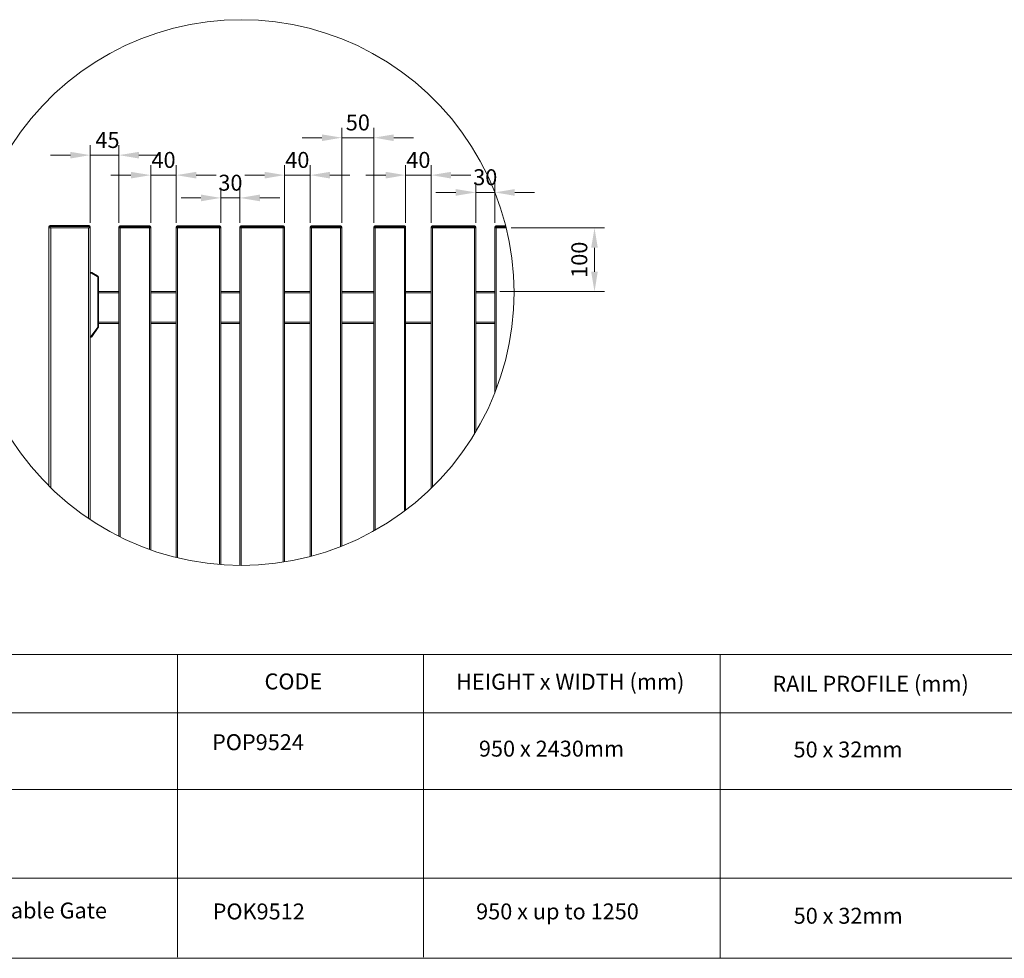
# Model space of a CAD drawing. Extents: x 9 to 975, y 10 to 445.
# Drawn here: x 704 to 828, y 10 to 128 of the extents above; entities that cross this region are included whole.
import ezdxf

# ---------------------------------------------------------------- set-up
doc = ezdxf.new("R2010")
doc.units = 0
doc.header["$LTSCALE"] = 12.7
doc.header["$MEASUREMENT"] = 0
doc.header["$PDMODE"] = 33
doc.header["$PDSIZE"] = 1
for name, color, linetype, lineweight in [('ANNOTATION_TEXT', 7, 'Continuous', 25), ('BORDER_FRAME', 7, 'Continuous', 15), ('DETAIL_VIEW_BORDER', 7, 'Continuous', 15), ('TANGENT_LINES', 7, 'Continuous', 15), ('TITLE_BLOCK', 7, 'Continuous', 15), ('Visible', 7, 'Continuous', 13)]:
    doc.layers.add(name, color=color, linetype=linetype, lineweight=lineweight)
doc.styles.add('Onshape-Custom-Style-Note_1000060B', font='NotoSans-Regular.ttf')
doc.styles.add('Onshape-Standard', font='NotoSans-Regular.ttf')
doc.styles.add('Onshape-Standard-Dimension', font='txt')
doc.styles.add('Onshape-Standard-NoteStyle', font='Noto Sans', dxfattribs={"height": 2})
doc.dimstyles.new('Onshape-ISO-25$0', dxfattribs={"dimtxt": 2, "dimasz": 2.5, "dimexe": 1.25, "dimexo": 0.625, "dimtad": 1, "dimdec": 1, "dimdsep": 46, "dimtxsty": 'Onshape-Standard-Dimension', "dimcen": 2.5, "dimclrd": 7, "dimclre": 7, "dimclrt": 7, "dimadec": 1, "dimazin": 0, "dimtfac": 1, "dimtmove": 0, "dimatfit": 3, "dimfxl": 1, "dimlwd": 13, "dimlwe": 13, "dimarcsym": 0})

# ---------------------------------------------------------------- blocks, each defined once
blk = doc.blocks.new('*D8')
at = {"layer": 'ANNOTATION_TEXT', "color": 7, "lineweight": 13}
for p, q in [((713.29, 102.31), (713.29, 112.07)), ((716.89, 102.31), (716.89, 112.07)), ((710.79, 110.82), (708.29, 110.82)), ((713.29, 110.82), (716.89, 110.82)), ((719.39, 110.82), (721.89, 110.82))]:
    blk.add_line(p, q, dxfattribs=at)
at = {"layer": 'ANNOTATION_TEXT', "color": 7}
for points in [[(710.79, 110.4), (710.79, 111.23), (713.29, 110.82)], [(719.39, 111.23), (719.39, 110.4), (716.89, 110.82)]]:
    blk.add_solid(points, dxfattribs=at)
at = {"layer": 'Defpoints', "color": 0}
for p in [(716.89, 110.82), (713.29, 101.69), (716.89, 101.69)]:
    blk.add_point(p, dxfattribs=at)
at = {"layer": 'ANNOTATION_TEXT', "color": 7, "insert": (715.45, 112.46), "char_height": 2, "attachment_point": 5, "rotation": 0, "style": 'Onshape-Standard-Dimension'}
blk.add_mtext('45', dxfattribs=at)
blk = doc.blocks.new('*D9')
at = {"layer": 'ANNOTATION_TEXT', "color": 7, "lineweight": 13}
for p, q in [((720.89, 102.31), (720.89, 109.56)), ((724.09, 102.31), (724.09, 109.56)), ((716.83, 108.31), (715.89, 108.31)), ((718.39, 108.31), (716.95, 108.31)), ((720.89, 108.31), (724.09, 108.31)), ((726.59, 108.31), (729.09, 108.31))]:
    blk.add_line(p, q, dxfattribs=at)
at = {"layer": 'ANNOTATION_TEXT', "color": 7}
for points in [[(718.39, 107.89), (718.39, 108.72), (720.89, 108.31)], [(726.59, 108.72), (726.59, 107.89), (724.09, 108.31)]]:
    blk.add_solid(points, dxfattribs=at)
at = {"layer": 'Defpoints', "color": 0}
for p in [(724.09, 108.31), (720.89, 101.69), (724.09, 101.69)]:
    blk.add_point(p, dxfattribs=at)
at = {"layer": 'ANNOTATION_TEXT', "color": 7, "insert": (722.49, 109.96), "char_height": 2, "attachment_point": 5, "rotation": 0, "style": 'Onshape-Standard-Dimension'}
blk.add_mtext('40', dxfattribs=at)
blk = doc.blocks.new('*D10')
at = {"layer": 'ANNOTATION_TEXT', "color": 7, "lineweight": 13}
for p, q in [((729.69, 102.31), (729.69, 106.7)), ((732.09, 102.31), (732.09, 106.7)), ((727.19, 105.45), (724.69, 105.45)), ((729.69, 105.45), (732.09, 105.45)), ((734.59, 105.45), (737.09, 105.45))]:
    blk.add_line(p, q, dxfattribs=at)
at = {"layer": 'ANNOTATION_TEXT', "color": 7}
for points in [[(727.19, 105.03), (727.19, 105.87), (729.69, 105.45)], [(734.59, 105.87), (734.59, 105.03), (732.09, 105.45)]]:
    blk.add_solid(points, dxfattribs=at)
at = {"layer": 'Defpoints', "color": 0}
for p in [(732.09, 105.45), (729.69, 101.69), (732.09, 101.69)]:
    blk.add_point(p, dxfattribs=at)
at = {"layer": 'ANNOTATION_TEXT', "color": 7, "insert": (730.89, 107.1), "char_height": 2, "attachment_point": 5, "rotation": 0, "style": 'Onshape-Standard-Dimension'}
blk.add_mtext('30', dxfattribs=at)
blk = doc.blocks.new('*D11')
at = {"layer": 'ANNOTATION_TEXT', "color": 7, "lineweight": 13}
for p, q in [((737.69, 102.31), (737.69, 109.56)), ((740.89, 102.31), (740.89, 109.56)), ((735.19, 108.31), (732.69, 108.31)), ((737.69, 108.31), (740.89, 108.31)), ((743.39, 108.31), (745.89, 108.31))]:
    blk.add_line(p, q, dxfattribs=at)
at = {"layer": 'ANNOTATION_TEXT', "color": 7}
for points in [[(735.19, 107.89), (735.19, 108.72), (737.69, 108.31)], [(743.39, 108.72), (743.39, 107.89), (740.89, 108.31)]]:
    blk.add_solid(points, dxfattribs=at)
at = {"layer": 'Defpoints', "color": 0}
for p in [(740.89, 108.31), (737.69, 101.69), (740.89, 101.69)]:
    blk.add_point(p, dxfattribs=at)
at = {"layer": 'ANNOTATION_TEXT', "color": 7, "insert": (739.29, 109.96), "char_height": 2, "attachment_point": 5, "rotation": 0, "style": 'Onshape-Standard-Dimension'}
blk.add_mtext('40', dxfattribs=at)
blk = doc.blocks.new('*D12')
at = {"layer": 'ANNOTATION_TEXT', "color": 7, "lineweight": 13}
for p, q in [((744.89, 108.37), (744.89, 114.26)), ((748.89, 102.31), (748.89, 114.26)), ((742.39, 113.01), (739.89, 113.01)), ((744.89, 113.01), (748.89, 113.01)), ((751.39, 113.01), (753.89, 113.01)), ((744.89, 102.31), (744.89, 108.24))]:
    blk.add_line(p, q, dxfattribs=at)
at = {"layer": 'ANNOTATION_TEXT', "color": 7}
for points in [[(742.39, 112.59), (742.39, 113.42), (744.89, 113.01)], [(751.39, 113.42), (751.39, 112.59), (748.89, 113.01)]]:
    blk.add_solid(points, dxfattribs=at)
at = {"layer": 'Defpoints', "color": 0}
for p in [(748.89, 113.01), (744.89, 101.69), (748.89, 101.69)]:
    blk.add_point(p, dxfattribs=at)
at = {"layer": 'ANNOTATION_TEXT', "color": 7, "insert": (746.89, 114.66), "char_height": 2, "attachment_point": 5, "rotation": 0, "style": 'Onshape-Standard-Dimension'}
blk.add_mtext('50', dxfattribs=at)
blk = doc.blocks.new('*D13')
at = {"layer": 'ANNOTATION_TEXT', "color": 7, "lineweight": 13}
for p, q in [((752.89, 102.31), (752.89, 109.56)), ((756.09, 102.31), (756.09, 109.56)), ((748.83, 108.31), (747.89, 108.31)), ((750.39, 108.31), (748.95, 108.31)), ((752.89, 108.31), (756.09, 108.31)), ((758.59, 108.31), (761.09, 108.31))]:
    blk.add_line(p, q, dxfattribs=at)
at = {"layer": 'ANNOTATION_TEXT', "color": 7}
for points in [[(750.39, 107.89), (750.39, 108.72), (752.89, 108.31)], [(758.59, 108.72), (758.59, 107.89), (756.09, 108.31)]]:
    blk.add_solid(points, dxfattribs=at)
at = {"layer": 'Defpoints', "color": 0}
for p in [(756.09, 108.31), (752.89, 101.69), (756.09, 101.69)]:
    blk.add_point(p, dxfattribs=at)
at = {"layer": 'ANNOTATION_TEXT', "color": 7, "insert": (754.49, 109.96), "char_height": 2, "attachment_point": 5, "rotation": 0, "style": 'Onshape-Standard-Dimension'}
blk.add_mtext('40', dxfattribs=at)
blk = doc.blocks.new('*D14')
at = {"layer": 'ANNOTATION_TEXT', "color": 7, "lineweight": 13}
for p, q in [((761.69, 102.31), (761.69, 107.39)), ((764.09, 102.31), (764.09, 107.39)), ((759.19, 106.14), (756.69, 106.14)), ((761.69, 106.14), (764.09, 106.14)), ((766.59, 106.14), (769.09, 106.14))]:
    blk.add_line(p, q, dxfattribs=at)
at = {"layer": 'ANNOTATION_TEXT', "color": 7}
for points in [[(759.19, 105.72), (759.19, 106.56), (761.69, 106.14)], [(766.59, 106.56), (766.59, 105.72), (764.09, 106.14)]]:
    blk.add_solid(points, dxfattribs=at)
at = {"layer": 'Defpoints', "color": 0}
for p in [(764.09, 106.14), (761.69, 101.69), (764.09, 101.69)]:
    blk.add_point(p, dxfattribs=at)
at = {"layer": 'ANNOTATION_TEXT', "color": 7, "insert": (762.89, 107.79), "char_height": 2, "attachment_point": 5, "rotation": 0, "style": 'Onshape-Standard-Dimension'}
blk.add_mtext('30', dxfattribs=at)
blk = doc.blocks.new('*D15')
at = {"layer": 'ANNOTATION_TEXT', "color": 7, "lineweight": 13}
for p, q in [((766.14, 101.69), (777.86, 101.69)), ((776.61, 99.19), (776.61, 96.19)), ((764.72, 93.69), (777.86, 93.69))]:
    blk.add_line(p, q, dxfattribs=at)
at = {"layer": 'ANNOTATION_TEXT', "color": 7}
for points in [[(777.02, 99.19), (776.19, 99.19), (776.61, 101.69)], [(776.19, 96.19), (777.02, 96.19), (776.61, 93.69)]]:
    blk.add_solid(points, dxfattribs=at)
at = {"layer": 'Defpoints', "color": 0}
for p in [(765.51, 101.69), (764.09, 93.69), (776.61, 93.69)]:
    blk.add_point(p, dxfattribs=at)
at = {"layer": 'ANNOTATION_TEXT', "color": 7, "insert": (774.96, 97.69), "char_height": 2, "attachment_point": 5, "rotation": 90, "style": 'Onshape-Standard-Dimension'}
blk.add_mtext('100', dxfattribs=at)

msp = doc.modelspace()

# ---------------------------------------------------------------- linework, layer by layer
at = {"layer": 'BORDER_FRAME'}
msp.add_line((975.0137, 10), (575.0137, 10), dxfattribs=at)
at = {"layer": 'DETAIL_VIEW_BORDER', "flags": 128}
msp.add_lwpolyline([(703.3359, 75.2231), (704.5453, 73.4436), (705.8639, 71.7436), (707.2867, 70.1298), (708.8081, 68.6084), (710.4219, 67.1856), (712.1219, 65.867), (713.9014, 64.6576), (715.7533, 63.5624), (717.6703, 62.5857), (719.6448, 61.7312), (721.6691, 61.0024), (723.7352, 60.4022), (725.8349, 59.9328), (727.9599, 59.5963), (730.1018, 59.3938), (732.2523, 59.3262), (734.4027, 59.3938), (736.5446, 59.5963), (738.6697, 59.9328), (740.7693, 60.4022), (742.8354, 61.0024), (744.8597, 61.7312), (746.8342, 62.5857), (748.7512, 63.5624), (750.6031, 64.6576), (752.3826, 65.867), (754.0826, 67.1856), (755.6965, 68.6084), (757.2178, 70.1298), (758.6406, 71.7436), (759.9593, 73.4436), (761.1686, 75.2231), (762.2638, 77.075), (763.2406, 78.992), (764.095, 80.9665), (764.8238, 82.9908), (765.4241, 85.0569), (765.8934, 87.1566), (766.23, 89.2816), (766.4324, 91.4235), (766.5, 93.574), (766.4324, 95.7244), (766.23, 97.8663), (765.8934, 99.9913), (765.4241, 102.091), (764.8238, 104.1571), (764.095, 106.1814), (763.2406, 108.1559), (762.2638, 110.0729), (761.1686, 111.9248), (759.9593, 113.7043), (758.6406, 115.4043), (757.2178, 117.0182), (755.6965, 118.5395), (754.0826, 119.9623), (752.3826, 121.281), (750.6031, 122.4903), (748.7512, 123.5855), (746.8342, 124.5623), (744.8597, 125.4167), (742.8354, 126.1455), (740.7693, 126.7458), (738.6697, 127.2151), (736.5446, 127.5517), (734.4027, 127.7541), (732.2523, 127.8217), (730.1018, 127.7541), (727.9599, 127.5517), (725.8349, 127.2151), (723.7352, 126.7458), (721.6691, 126.1455), (719.6448, 125.4167), (717.6703, 124.5623), (715.7533, 123.5855), (713.9014, 122.4903), (712.1219, 121.281), (710.4219, 119.9623), (708.8081, 118.5395), (707.2867, 117.0182), (705.8639, 115.4043), (704.5453, 113.7043), (703.3359, 111.9248)], dxfattribs=at)
at = {"layer": 'TANGENT_LINES'}
for p, q in [((708.2523, 101.848), (708.0923, 101.848)), ((708.2523, 102.008), (708.2523, 101.848)), ((713.1323, 101.848), (708.2523, 101.848)), ((708.2523, 101.848), (708.2523, 101.688)), ((708.3323, 101.688), (708.3323, 69.0842)), ((713.0523, 65.2347), (713.0523, 101.688)), ((713.1323, 102.008), (713.1323, 101.848)), ((713.1323, 101.688), (713.1323, 101.848)), ((713.2923, 101.848), (713.1323, 101.848)), ((717.0523, 101.808), (716.8923, 101.808)), ((717.0523, 101.928), (717.0523, 101.808)), ((720.7323, 101.808), (717.0523, 101.808)), ((717.0523, 101.808), (717.0523, 101.688)), ((717.0523, 101.688), (717.0523, 62.9006)), ((720.7323, 101.928), (720.7323, 101.808)), ((720.7323, 101.808), (720.7323, 101.688)), ((720.8923, 101.808), (720.7323, 101.808)), ((720.7323, 101.688), (720.7323, 61.3397)), ((724.2523, 101.808), (724.0923, 101.808)), ((724.2523, 101.928), (724.2523, 101.808)), ((724.2523, 101.808), (724.2523, 101.688)), ((729.5323, 101.808), (724.2523, 101.808)), ((724.2523, 101.688), (724.2523, 60.2866)), ((729.5323, 101.928), (729.5323, 101.808)), ((729.5323, 101.808), (729.5323, 101.688)), ((729.6923, 101.808), (729.5323, 101.808)), ((729.5323, 101.688), (729.5323, 59.4476)), ((732.2523, 101.808), (732.0923, 101.808)), ((732.2523, 101.928), (732.2523, 101.808)), ((732.2523, 101.808), (732.2523, 101.688)), ((737.5323, 101.808), (732.2523, 101.808)), ((732.2523, 101.688), (732.2523, 59.3262)), ((737.5323, 101.928), (737.5323, 101.808)), ((737.5323, 101.808), (737.5323, 101.688)), ((737.6923, 101.808), (737.5323, 101.808)), ((737.5323, 101.688), (737.5323, 59.7527)), ((741.0523, 101.808), (740.8923, 101.808)), ((741.0523, 101.928), (741.0523, 101.808)), ((741.0523, 101.808), (741.0523, 101.688)), ((744.7323, 101.808), (741.0523, 101.808)), ((741.0523, 101.688), (741.0523, 60.4844)), ((744.7323, 101.928), (744.7323, 101.808)), ((744.7323, 101.808), (744.7323, 101.688)), ((744.8923, 101.808), (744.7323, 101.808)), ((744.7323, 101.688), (744.7323, 61.6853)), ((749.0523, 101.808), (748.8923, 101.808)), ((749.0523, 101.928), (749.0523, 101.808)), ((752.7323, 101.808), (749.0523, 101.808)), ((749.0523, 101.808), (749.0523, 101.688)), ((749.0523, 101.688), (749.0523, 63.7405)), ((752.7323, 101.928), (752.7323, 101.808)), ((752.7323, 101.808), (752.7323, 101.688)), ((752.8923, 101.808), (752.7323, 101.808)), ((752.7323, 101.688), (752.7323, 66.1382)), ((756.2523, 101.808), (756.0923, 101.808)), ((756.2523, 101.928), (756.2523, 101.808)), ((756.2523, 101.808), (756.2523, 101.688)), ((761.5323, 101.808), (756.2523, 101.808)), ((756.2523, 101.688), (756.2523, 69.1642)), ((761.5323, 101.928), (761.5323, 101.808)), ((761.5323, 101.808), (761.5323, 101.688)), ((761.6923, 101.808), (761.5323, 101.808)), ((761.5323, 101.688), (761.5323, 75.838)), ((764.2523, 101.808), (764.0923, 101.808)), ((764.2523, 101.928), (764.2523, 101.808)), ((764.2523, 101.808), (764.2523, 101.688)), ((765.4873, 101.808), (764.2523, 101.808)), ((764.2523, 101.688), (764.2523, 81.4033)), ((713.4201, 96.0139), (713.2923, 96.0139)), ((713.4201, 96.0939), (713.4201, 96.0139)), ((713.4801, 96.0778), (713.4401, 96.0085)), ((714.1723, 95.5858), (713.4401, 96.0085)), ((714.2123, 95.6551), (714.1723, 95.5858)), ((714.2523, 89.3136), (714.2523, 95.4473)), ((714.3323, 95.4473), (714.2523, 95.4473)), ((714.3323, 93.528), (716.8923, 93.528)), ((720.8923, 93.528), (724.0923, 93.528)), ((729.6923, 93.528), (732.0923, 93.528)), ((737.6923, 93.528), (740.8923, 93.528)), ((744.8923, 93.528), (748.8923, 93.528)), ((752.8923, 93.528), (756.0923, 93.528)), ((761.6923, 93.528), (764.0923, 93.528)), ((713.4226, 88.0783), (714.2233, 89.2219)), ((714.2889, 89.176), (714.2233, 89.2219)), ((714.3323, 89.3136), (714.2523, 89.3136)), ((714.3323, 89.848), (716.8923, 89.848)), ((720.8923, 89.848), (724.0923, 89.848)), ((729.6923, 89.848), (732.0923, 89.848)), ((737.6923, 89.848), (740.8923, 89.848)), ((744.8923, 89.848), (748.8923, 89.848)), ((752.8923, 89.848), (756.0923, 89.848)), ((761.6923, 89.848), (764.0923, 89.848)), ((713.2923, 88.0612), (713.3898, 88.0612)), ((713.3898, 87.9812), (713.3898, 88.0612)), ((713.4881, 88.0324), (713.4226, 88.0783))]:
    msp.add_line(p, q, dxfattribs=at)
for centre, radius, start, end in [((713.4201, 95.9739), 0.04, 60.000007, 90.000007), ((714.0923, 95.4473), 0.16, 0.000007, 60.000007), ((714.0923, 89.3136), 0.16, 325.000007, 0.000007), ((713.3898, 88.1012), 0.04, 270.000007, 325.000007)]:
    msp.add_arc(centre, radius, start, end, dxfattribs=at)
at = {"layer": 'TITLE_BLOCK'}
for p, q in [((575.0137, 48.1279), (974.974, 48.1279)), ((724.2474, 48.1973), (724.2474, 10.1477)), ((755.1389, 48.1738), (755.1389, 10.1242)), ((792.3969, 48.1279), (792.3969, 10)), ((669.1602, 40.7953), (975.0137, 40.7953)), ((669.0532, 31.2021), (974.9066, 31.2021)), ((669.1602, 20.0403), (974.8669, 20.0403)), ((813.0887, 10), (843.5687, 10))]:
    msp.add_line(p, q, dxfattribs=at)
at = {"layer": 'Visible'}
for p, q in [((708.0923, 101.688), (708.0923, 101.848)), ((708.2523, 101.688), (708.0923, 101.688)), ((708.0923, 69.3242), (708.0923, 101.688)), ((708.2523, 102.008), (713.1323, 102.008)), ((713.1323, 101.688), (708.2523, 101.688)), ((713.0523, 101.688), (708.3323, 101.688)), ((713.2923, 101.688), (713.1323, 101.688)), ((713.2923, 101.848), (713.2923, 101.688)), ((713.2923, 101.688), (713.2923, 65.0716)), ((716.8923, 101.808), (716.8923, 101.688)), ((717.0523, 101.688), (716.8923, 101.688)), ((716.8923, 101.688), (716.8923, 62.9821)), ((717.0523, 101.688), (716.8923, 101.688)), ((717.0123, 101.928), (717.0523, 101.928)), ((717.0523, 101.928), (720.7323, 101.928)), ((717.0523, 101.688), (720.7323, 101.688)), ((720.7323, 101.688), (717.0523, 101.688)), ((720.7323, 101.928), (720.7723, 101.928)), ((720.7323, 101.688), (720.8923, 101.688)), ((720.8923, 101.688), (720.7323, 101.688)), ((720.8923, 101.808), (720.8923, 101.688)), ((720.8923, 101.688), (720.8923, 61.2821)), ((724.0923, 101.808), (724.0923, 101.688)), ((724.0923, 101.688), (724.0923, 60.3224)), ((724.2523, 101.688), (724.0923, 101.688)), ((724.2523, 101.688), (724.0923, 101.688)), ((724.2123, 101.928), (724.2523, 101.928)), ((724.2523, 101.928), (729.5323, 101.928)), ((729.5323, 101.688), (724.2523, 101.688)), ((724.2523, 101.688), (729.5323, 101.688)), ((729.5323, 101.928), (729.5723, 101.928)), ((729.6923, 101.688), (729.5323, 101.688)), ((729.5323, 101.688), (729.6923, 101.688)), ((729.6923, 101.808), (729.6923, 101.688)), ((729.6923, 101.688), (729.6923, 59.4325)), ((732.0923, 101.808), (732.0923, 101.688)), ((732.0923, 101.688), (732.0923, 59.3312)), ((732.2523, 101.688), (732.0923, 101.688)), ((732.2523, 101.688), (732.0923, 101.688)), ((732.2123, 101.928), (732.2523, 101.928)), ((732.2523, 101.928), (737.5323, 101.928)), ((737.5323, 101.688), (732.2523, 101.688)), ((732.2523, 101.688), (737.5323, 101.688)), ((737.5323, 101.928), (737.5723, 101.928)), ((737.6923, 101.688), (737.5323, 101.688)), ((737.5323, 101.688), (737.6923, 101.688)), ((737.6923, 101.808), (737.6923, 101.688)), ((737.6923, 101.688), (737.6923, 59.778)), ((740.8923, 101.808), (740.8923, 101.688)), ((741.0523, 101.688), (740.8923, 101.688)), ((740.8923, 101.688), (740.8923, 60.4379)), ((741.0523, 101.688), (740.8923, 101.688)), ((741.0123, 101.928), (741.0523, 101.928)), ((741.0523, 101.928), (744.7323, 101.928)), ((741.0523, 101.688), (744.7323, 101.688)), ((744.7323, 101.688), (741.0523, 101.688)), ((744.7323, 101.928), (744.7723, 101.928)), ((744.7323, 101.688), (744.8923, 101.688)), ((744.8923, 101.688), (744.7323, 101.688)), ((744.8923, 101.808), (744.8923, 101.688)), ((744.8923, 101.688), (744.8923, 61.7453)), ((748.8923, 101.808), (748.8923, 101.688)), ((748.8923, 101.688), (748.8923, 63.6458)), ((749.0523, 101.688), (748.8923, 101.688)), ((749.0523, 101.688), (748.8923, 101.688)), ((749.0123, 101.928), (749.0523, 101.928)), ((749.0523, 101.928), (752.7323, 101.928)), ((752.7323, 101.688), (749.0523, 101.688)), ((749.0523, 101.688), (752.7323, 101.688)), ((752.7323, 101.928), (752.7723, 101.928)), ((752.8923, 101.688), (752.7323, 101.688)), ((752.7323, 101.688), (752.8923, 101.688)), ((752.8923, 101.808), (752.8923, 101.688)), ((752.8923, 101.688), (752.8923, 66.2623)), ((756.0923, 101.808), (756.0923, 101.688)), ((756.0923, 101.688), (756.0923, 69.0042)), ((756.2523, 101.688), (756.0923, 101.688)), ((756.2523, 101.688), (756.0923, 101.688)), ((756.2123, 101.928), (756.2523, 101.928)), ((756.2523, 101.928), (761.5323, 101.928)), ((761.5323, 101.688), (756.2523, 101.688)), ((756.2523, 101.688), (761.5323, 101.688)), ((761.5323, 101.928), (761.5723, 101.928)), ((761.6923, 101.688), (761.5323, 101.688)), ((761.5323, 101.688), (761.6923, 101.688)), ((761.6923, 101.808), (761.6923, 101.688)), ((761.6923, 101.688), (761.6923, 76.1086)), ((764.0923, 101.808), (764.0923, 101.688)), ((764.0923, 101.688), (764.0923, 80.9602)), ((764.2523, 101.688), (764.0923, 101.688)), ((764.2523, 101.688), (764.0923, 101.688)), ((764.2123, 101.928), (764.2523, 101.928)), ((764.2523, 101.928), (765.4605, 101.928)), ((765.5141, 101.688), (764.2523, 101.688)), ((764.2523, 101.688), (765.5141, 101.688)), ((713.2923, 96.0939), (713.4201, 96.0939)), ((713.4801, 96.0778), (714.2123, 95.6551)), ((714.3323, 95.4473), (714.3323, 89.3136)), ((714.3323, 93.688), (716.8923, 93.688)), ((720.8923, 93.688), (724.0923, 93.688)), ((729.6923, 93.688), (732.0923, 93.688)), ((737.6923, 93.688), (740.8923, 93.688)), ((744.8923, 93.688), (748.8923, 93.688)), ((752.8923, 93.688), (756.0923, 93.688)), ((761.6923, 93.688), (764.0923, 93.688)), ((714.2889, 89.176), (713.4881, 88.0324)), ((714.3323, 89.688), (716.8923, 89.688)), ((720.8923, 89.688), (724.0923, 89.688)), ((729.6923, 89.688), (732.0923, 89.688)), ((737.6923, 89.688), (740.8923, 89.688)), ((744.8923, 89.688), (748.8923, 89.688)), ((752.8923, 89.688), (756.0923, 89.688)), ((761.6923, 89.688), (764.0923, 89.688)), ((713.3898, 87.9812), (713.2923, 87.9812))]:
    msp.add_line(p, q, dxfattribs=at)
for centre, radius, start, end in [((708.2523, 101.848), 0.16, 90.000007, 180.000007), ((713.1323, 101.848), 0.16, 0.000007, 90.000007), ((717.0123, 101.808), 0.12, 90.000007, 180.000007), ((720.7723, 101.808), 0.12, 0.000007, 90.000007), ((724.2123, 101.808), 0.12, 90.000007, 180.000007), ((729.5723, 101.808), 0.12, 0.000007, 90.000007), ((732.2123, 101.808), 0.12, 90.000007, 180.000007), ((737.5723, 101.808), 0.12, 0.000007, 90.000007), ((741.0123, 101.808), 0.12, 90.000007, 180.000007), ((744.7723, 101.808), 0.12, 0.000007, 90.000007), ((749.0123, 101.808), 0.12, 90.000007, 180.000007), ((752.7723, 101.808), 0.12, 0.000007, 90.000007), ((756.2123, 101.808), 0.12, 90.000007, 180.000007), ((761.5723, 101.808), 0.12, 0.000007, 90.000007), ((764.2123, 101.808), 0.12, 90.000007, 180.000007), ((713.4201, 95.9739), 0.12, 60.000007, 90.000007), ((714.0923, 95.4473), 0.24, 0.000007, 60.000007), ((714.0923, 95.4473), 0.24, 0.000007, 20.455419), ((714.0923, 89.3136), 0.24, 325.000007, 0.000007), ((713.3898, 88.1012), 0.12, 270.000007, 325.000007)]:
    msp.add_arc(centre, radius, start, end, dxfattribs=at)

# ---------------------------------------------------------------- texts
at = {"layer": 'ANNOTATION_TEXT', "char_height": 2, "attachment_point": 1, "style": 'Onshape-Standard-NoteStyle'}
for s, insert, width in [('{\\pxql,t3;POP9524}', (728.5818, 38.127), 16.043597), ('{\\pxql,t3;950 x 2430mm}', (762.0928, 37.3178), 30.613044), ('{\\pxql,t3;50 x 32mm}', (801.6031, 37.2138), 26.361092), ('{\\pxql,t3;\\fOpen Sans|b0|i0|c0|p0;PicketPanel Opus Adjustable Gate}', (672.2482, 16.9988), 52.174898), ('{\\pxql,t3;\\fOpen Sans|b0|i0|c0|p0;POK9512}', (728.6608, 16.8804), 19.149657), ('{\\pxql,t3;950 x up to 1250}', (761.7413, 16.8864), 33.213349), ('{\\pxql,t3;50 x 32mm}', (801.6202, 16.3403), 26.361092)]:
    msp.add_mtext(s, dxfattribs=dict(at, insert=insert, width=width))
at = {"layer": 'TITLE_BLOCK'}
for s, insert, char_height, width, attachment_point, style in [('{\\pxql,t3;CODE}', (735.1722, 45.7564), 2, 9.525, 1, 'Onshape-Standard'), ('{\\pxql,t3;HEIGHT x WIDTH (mm)}', (759.2235, 45.7218), 2, 29.898644, 1, 'Onshape-Standard'), ('{\\pxql;RAIL PROFILE (mm)}', (798.9458, 45.4644), 2, 31.48378, 1, 'Onshape-Custom-Style-Note_1000060B'), ('{\\pxqc; }', (761.7721, 12.3681), 2.19456, 25.026117, 5, 'Onshape-Standard')]:
    msp.add_mtext(s, dxfattribs=dict(at, insert=insert, char_height=char_height, width=width, attachment_point=attachment_point, style=style))

# ---------------------------------------------------------------- dimensions: what is measured, and where the dimension line sits
at = {"layer": 'ANNOTATION_TEXT'}
for base, p1, p2, angle, picture, middle in [((748.8923, 113.0081), (744.8923, 101.688, -0.16), (748.8923, 101.688, -0.16), 0.000007, '*D12', (746.8923, 113.0081)), ((716.8923, 110.8174), (713.2923, 101.688, -0.24), (716.8923, 101.688, -0.16), 0.000007, '*D8', (715.4513, 110.8174)), ((724.0923, 108.3074), (720.8923, 101.688, -0.16), (724.0923, 101.688, -0.16), 0.000007, '*D9', (722.4923, 108.3074)), ((740.8923, 108.3074), (737.6923, 101.688, -0.16), (740.8923, 101.688, -0.16), 0.000007, '*D11', (739.2923, 108.3074)), ((756.0923, 108.3074), (752.8923, 101.688, -0.16), (756.0923, 101.688, -0.16), 0.000007, '*D13', (754.4923, 108.3074)), ((764.0923, 106.139), (761.6923, 101.688, -0.16), (764.0923, 101.688, -0.16), 0.000007, '*D14', (762.8923, 106.139)), ((732.0923, 105.4484), (729.6923, 101.688, -0.16), (732.0923, 101.688, -0.16), 0.000007, '*D10', (730.8923, 105.4484)), ((776.6064, 93.688), (765.5141, 101.688), (764.0923, 93.688, -1.44), 90.000007, '*D15', (776.6064, 97.688))]:
    dim = msp.add_linear_dim(base=base, p1=p1, p2=p2, angle=angle, dimstyle='Onshape-ISO-25$0', override={"dimlfac": 12.5, "dimpost": ''}, dxfattribs=at)
    dim.commit()
    dim.dimension.update_dxf_attribs({"geometry": picture, "text_midpoint": middle, "dimtype": 160})

doc.saveas('drawing.dxf')
